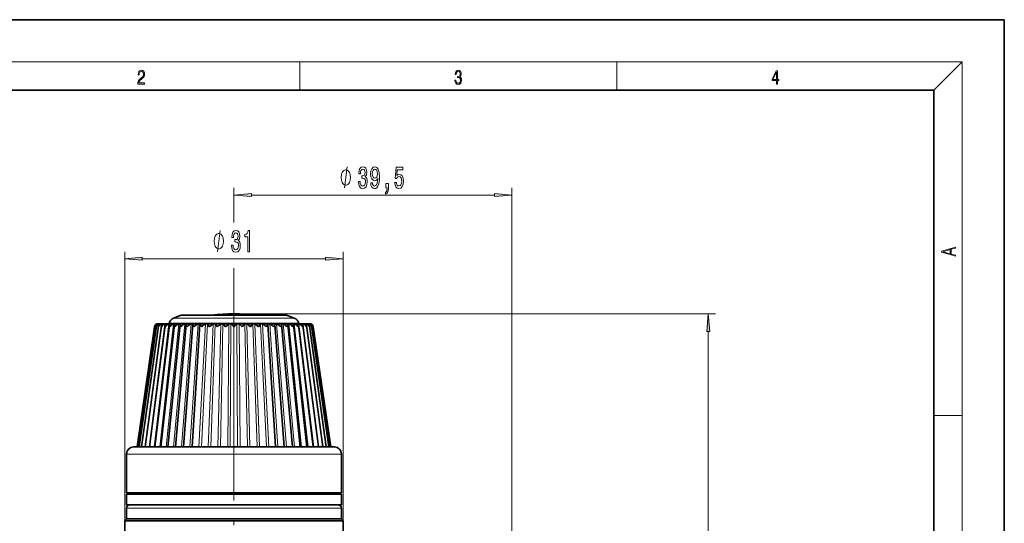
# Model space of a CAD drawing. Extents: x 0 to 218, y 0 to 297.
# Drawn here: x 70 to 210, y 226 to 297 of the extents above; entities that cross this region are included whole.
import ezdxf

# ---------------------------------------------------------------- set-up
doc = ezdxf.new("R2010")
doc.units = 0
doc.linetypes.add('DASHDOT', pattern=[18.5, 12, -3, 0.5, -3])

msp = doc.modelspace()

# ---------------------------------------------------------------- linework, layer by layer
at = {"color": 7, "lineweight": 35}
for p, q in [((210, 297), (0, 297)), ((210, 0), (210, 297)), ((200, 287), (20, 287)), ((200, 10), (200, 287)), ((89.9, 253.85), (110.1, 253.85)), ((86.41, 236.35), (113.16, 236.35)), ((85.41, 229.85), (114.04, 229.85)), ((115.9, 229.65), (85.41, 229.65)), ((115.9, 228.15), (85.41, 228.15)), ((85.16, 225.85), (114.26, 225.85)), ((115.91, 226.15), (87.27, 226.15))]:
    msp.add_line(p, q, dxfattribs=at)
at = {"color": 7, "lineweight": 13}
for p, q in [((16, 291), (204, 291)), ((204, 6), (204, 291)), ((140.12, 219.4), (140.12, 273.11)), ((103.15, 272.11), (137.63, 272.11)), ((85.16, 225.85), (85.16, 264.07)), ((87.65, 263.07), (113.67, 263.07)), ((116.16, 225.85), (116.16, 264.07)), ((100.66, 240.75), (100.66, 261.71)), ((100.66, 255.25), (168.99, 255.25)), ((167.99, 183.64), (167.99, 252.76)), ((85.41, 235.35), (114.04, 235.35)), ((115.91, 227.65), (87.27, 227.65))]:
    msp.add_line(p, q, dxfattribs=at)
at = {"color": 7, "lineweight": 13, "ltscale": 0.1}
for p, q in [((110, 291), (110, 287)), ((155, 287), (155, 291)), ((200, 240.83), (204, 240.83))]:
    msp.add_line(p, q, dxfattribs=at)
at = {"color": 7, "lineweight": 13, "ltscale": 0.141421}
msp.add_line((200, 287), (204, 291), dxfattribs=at)
at = {"color": 7, "lineweight": 13, "ltscale": 0.122992}
msp.add_line((100.66, 268.19), (100.66, 273.11), dxfattribs=at)
at = {"color": 7, "lineweight": 35, "ltscale": 0.028822}
for p, q in [((93.19, 255.04), (92.1, 254.64)), ((108.12, 255.04), (109.21, 254.64))]:
    msp.add_line(p, q, dxfattribs=at)
at = {"color": 7, "lineweight": 13, "ltscale": 0.026171}
msp.add_line((93.15, 254.64), (92.1, 254.64), dxfattribs=at)
at = {"color": 7, "lineweight": 13, "ltscale": 0.401402}
msp.add_line((109.21, 254.64), (93.15, 254.64), dxfattribs=at)
at = {"color": 7, "lineweight": 35, "ltscale": 0.022856}
msp.add_line((94.1, 255.04), (93.19, 255.04), dxfattribs=at)
at = {"color": 7, "lineweight": 35, "ltscale": 0.35055}
msp.add_line((108.12, 255.04), (94.1, 255.04), dxfattribs=at)
at = {"color": 7, "linetype": 'DASHDOT', "lineweight": 13, "ltscale": 0.048462}
msp.add_line((100.66, 253.26), (100.66, 255.2), dxfattribs=at)
at = {"color": 7, "lineweight": 35, "ltscale": 0.431356}
for p, q in [((86.91, 236.35), (89.4, 253.42)), ((114.41, 236.35), (111.91, 253.42))]:
    msp.add_line(p, q, dxfattribs=at)
at = {"color": 7, "lineweight": 35, "ltscale": 0.432507}
for p, q in [((86.98, 236.35), (89.47, 253.47)), ((114.33, 236.35), (111.84, 253.47))]:
    msp.add_line(p, q, dxfattribs=at)
at = {"color": 7, "lineweight": 35, "ltscale": 0.433538}
for p, q in [((87.19, 236.35), (89.65, 253.52)), ((114.12, 236.35), (111.66, 253.52))]:
    msp.add_line(p, q, dxfattribs=at)
at = {"color": 7, "lineweight": 35, "ltscale": 0.43444}
msp.add_line((87.55, 236.35), (89.95, 253.56), dxfattribs=at)
at = {"color": 7, "lineweight": 35, "ltscale": 0.435211}
for p, q in [((88.05, 236.35), (90.36, 253.6)), ((113.26, 236.35), (110.95, 253.6))]:
    msp.add_line(p, q, dxfattribs=at)
at = {"color": 7, "lineweight": 13, "ltscale": 0.440498}
for p, q in [((88.64, 236.35), (90.87, 253.83)), ((112.68, 236.35), (110.44, 253.83))]:
    msp.add_line(p, q, dxfattribs=at)
at = {"color": 7, "lineweight": 35, "ltscale": 0.435853}
msp.add_line((88.67, 236.35), (90.88, 253.64), dxfattribs=at)
at = {"color": 7, "lineweight": 13, "ltscale": 0.440105}
for p, q in [((89.32, 236.35), (91.43, 253.83)), ((111.99, 236.35), (109.88, 253.83))]:
    msp.add_line(p, q, dxfattribs=at)
at = {"color": 7, "lineweight": 35, "ltscale": 0.436372}
for p, q in [((89.43, 236.35), (91.5, 253.68)), ((111.88, 236.35), (109.81, 253.68))]:
    msp.add_line(p, q, dxfattribs=at)
at = {"color": 7, "lineweight": 35, "ltscale": 0.001191}
for p, q in [((89.47, 253.42), (89.47, 253.47)), ((111.85, 253.42), (111.84, 253.47))]:
    msp.add_line(p, q, dxfattribs=at)
at = {"color": 7, "lineweight": 13, "ltscale": 0.000522001}
for p, q in [((89.86, 253.81), (89.86, 253.83)), ((111.45, 253.81), (111.45, 253.83))]:
    msp.add_line(p, q, dxfattribs=at)
at = {"color": 7, "lineweight": 13, "ltscale": 0.001133}
for p, q in [((90.08, 253.78), (90.08, 253.83)), ((111.23, 253.78), (111.23, 253.83))]:
    msp.add_line(p, q, dxfattribs=at)
at = {"color": 7, "lineweight": 13, "ltscale": 0.439671}
for p, q in [((90.13, 236.35), (92.09, 253.83)), ((111.18, 236.35), (109.22, 253.83))]:
    msp.add_line(p, q, dxfattribs=at)
at = {"color": 7, "lineweight": 35, "ltscale": 0.001707}
msp.add_line((90.16, 253.83), (90.23, 253.85), dxfattribs=at)
at = {"color": 7, "lineweight": 35, "ltscale": 0.436779}
for p, q in [((90.3, 236.35), (92.21, 253.72)), ((111.02, 236.35), (109.1, 253.72))]:
    msp.add_line(p, q, dxfattribs=at)
at = {"color": 7, "lineweight": 13, "ltscale": 0.002414}
for p, q in [((90.41, 253.73), (90.42, 253.83)), ((110.9, 253.73), (110.89, 253.83))]:
    msp.add_line(p, q, dxfattribs=at)
at = {"color": 7, "lineweight": 35, "ltscale": 0.001392}
for p, q in [((90.53, 253.83), (90.58, 253.85)), ((110.73, 253.85), (110.78, 253.83))]:
    msp.add_line(p, q, dxfattribs=at)
at = {"color": 7, "lineweight": 35, "ltscale": 0.001107}
for p, q in [((91.01, 253.83), (91.05, 253.85)), ((110.26, 253.85), (110.3, 253.83))]:
    msp.add_line(p, q, dxfattribs=at)
at = {"color": 7, "lineweight": 13, "ltscale": 0.439213}
for p, q in [((91.05, 236.35), (92.84, 253.83)), ((110.26, 236.35), (108.47, 253.83))]:
    msp.add_line(p, q, dxfattribs=at)
at = {"color": 7, "lineweight": 35, "ltscale": 0.437087}
for p, q in [((91.27, 236.35), (93.01, 253.75)), ((110.04, 236.35), (108.3, 253.75))]:
    msp.add_line(p, q, dxfattribs=at)
at = {"color": 7, "lineweight": 35, "ltscale": 0.001271}
for p, q in [((91.47, 253.9), (91.46, 253.85)), ((109.85, 253.9), (109.86, 253.85))]:
    msp.add_line(p, q, dxfattribs=at)
at = {"color": 7, "lineweight": 13, "ltscale": 0.028125}
msp.add_line((92.59, 253.9), (91.47, 253.9), dxfattribs=at)
at = {"color": 7, "lineweight": 13, "ltscale": 0.438753}
for p, q in [((92.08, 236.35), (93.68, 253.83)), ((109.23, 236.35), (107.63, 253.83))]:
    msp.add_line(p, q, dxfattribs=at)
at = {"color": 7, "lineweight": 35, "ltscale": 0.437307}
for p, q in [((92.35, 236.35), (93.89, 253.77)), ((108.96, 236.35), (107.42, 253.77))]:
    msp.add_line(p, q, dxfattribs=at)
at = {"color": 7, "lineweight": 13, "ltscale": 0.431376}
msp.add_line((109.85, 253.9), (92.59, 253.9), dxfattribs=at)
at = {"color": 7, "lineweight": 13, "ltscale": 0.438309}
for p, q in [((93.21, 236.35), (94.59, 253.83)), ((108.11, 236.35), (106.72, 253.83))]:
    msp.add_line(p, q, dxfattribs=at)
at = {"color": 7, "lineweight": 35, "ltscale": 0.437453}
for p, q in [((93.51, 236.35), (94.83, 253.8)), ((107.81, 236.35), (106.48, 253.8))]:
    msp.add_line(p, q, dxfattribs=at)
at = {"color": 7, "lineweight": 35, "ltscale": 0.00031846}
msp.add_line((93.91, 253.83), (93.92, 253.84), dxfattribs=at)
at = {"color": 7, "lineweight": 13, "ltscale": 0.437902}
for p, q in [((94.41, 236.35), (95.57, 253.83)), ((106.9, 236.35), (105.74, 253.83))]:
    msp.add_line(p, q, dxfattribs=at)
at = {"color": 7, "lineweight": 35, "ltscale": 0.437538}
for p, q in [((94.74, 236.35), (95.84, 253.82)), ((106.57, 236.35), (105.47, 253.82))]:
    msp.add_line(p, q, dxfattribs=at)
at = {"color": 7, "lineweight": 35, "ltscale": 0.000193249}
for p, q in [((94.84, 253.83), (94.85, 253.83)), ((106.47, 253.83), (106.47, 253.83))]:
    msp.add_line(p, q, dxfattribs=at)
at = {"color": 7, "lineweight": 13, "ltscale": 0.437549}
for p, q in [((95.68, 236.35), (96.61, 253.83)), ((105.63, 236.35), (104.7, 253.83))]:
    msp.add_line(p, q, dxfattribs=at)
at = {"color": 7, "lineweight": 35, "ltscale": 0.00026854}
for p, q in [((95.84, 253.82), (95.84, 253.83)), ((105.47, 253.82), (105.47, 253.83))]:
    msp.add_line(p, q, dxfattribs=at)
at = {"color": 7, "lineweight": 35, "ltscale": 7.87834e-05}
for p, q in [((95.84, 253.83), (95.84, 253.83)), ((105.47, 253.83), (105.47, 253.83))]:
    msp.add_line(p, q, dxfattribs=at)
at = {"color": 7, "lineweight": 13, "ltscale": 0.437467}
for p, q in [((96.03, 236.35), (96.89, 253.83)), ((105.28, 236.35), (104.42, 253.83))]:
    msp.add_line(p, q, dxfattribs=at)
at = {"color": 7, "lineweight": 13, "ltscale": 0.437266}
for p, q in [((97.01, 236.35), (97.69, 253.83)), ((104.3, 236.35), (103.62, 253.83))]:
    msp.add_line(p, q, dxfattribs=at)
at = {"color": 7, "lineweight": 13, "ltscale": 0.437205}
for p, q in [((97.37, 236.35), (97.98, 253.83)), ((103.94, 236.35), (103.33, 253.83))]:
    msp.add_line(p, q, dxfattribs=at)
at = {"color": 7, "lineweight": 13, "ltscale": 0.437066}
for p, q in [((98.38, 236.35), (98.8, 253.83)), ((102.93, 236.35), (102.51, 253.83))]:
    msp.add_line(p, q, dxfattribs=at)
at = {"color": 7, "lineweight": 13, "ltscale": 0.437028}
for p, q in [((98.74, 236.35), (99.1, 253.83)), ((102.57, 236.35), (102.21, 253.83))]:
    msp.add_line(p, q, dxfattribs=at)
at = {"color": 7, "lineweight": 13, "ltscale": 0.436957}
for p, q in [((99.77, 236.35), (99.94, 253.83)), ((101.54, 236.35), (101.38, 253.83))]:
    msp.add_line(p, q, dxfattribs=at)
at = {"color": 7, "lineweight": 13, "ltscale": 0.436944}
for p, q in [((100.14, 236.35), (100.23, 253.83)), ((101.17, 236.35), (101.08, 253.83))]:
    msp.add_line(p, q, dxfattribs=at)
at = {"color": 7, "lineweight": 35, "ltscale": 0.000318354}
msp.add_line((107.39, 253.84), (107.4, 253.83), dxfattribs=at)
at = {"color": 7, "lineweight": 35, "ltscale": 0.032921}
msp.add_line((110.1, 253.85), (111.41, 253.85), dxfattribs=at)
at = {"color": 7, "lineweight": 35, "ltscale": 0.000930961}
msp.add_line((110.43, 253.64), (110.42, 253.68), dxfattribs=at)
at = {"color": 7, "lineweight": 35, "ltscale": 0.435852}
msp.add_line((112.64, 236.35), (110.43, 253.64), dxfattribs=at)
at = {"color": 7, "lineweight": 35, "ltscale": 0.001708}
msp.add_line((111.08, 253.85), (111.15, 253.83), dxfattribs=at)
at = {"color": 7, "lineweight": 35, "ltscale": 0.434441}
msp.add_line((113.76, 236.35), (111.36, 253.56), dxfattribs=at)
at = {"color": 7, "linetype": 'DASHDOT', "lineweight": 13}
msp.add_line((100.66, 240.75), (100.66, 187.99), dxfattribs=at)
at = {"color": 7, "lineweight": 35, "ltscale": 0.043611}
msp.add_line((113.16, 236.35), (114.91, 236.35), dxfattribs=at)
at = {"color": 7, "lineweight": 35, "ltscale": 0.1375}
for p, q in [((85.41, 235.35), (85.41, 229.85)), ((115.91, 235.35), (115.91, 229.85))]:
    msp.add_line(p, q, dxfattribs=at)
at = {"color": 7, "lineweight": 13, "ltscale": 0.046672}
for p, q in [((114.04, 235.35), (115.91, 235.35)), ((87.27, 227.65), (85.41, 227.65))]:
    msp.add_line(p, q, dxfattribs=at)
at = {"color": 7, "lineweight": 35, "ltscale": 0.0375}
for p, q in [((85.41, 228.15), (85.41, 229.65)), ((115.91, 228.15), (115.91, 229.65)), ((85.41, 226.15), (85.41, 227.65)), ((115.91, 226.15), (115.91, 227.65))]:
    msp.add_line(p, q, dxfattribs=at)
at = {"color": 7, "lineweight": 13, "ltscale": 0.005}
for p, q in [((106.36, 229.85), (106.36, 229.65)), ((108.16, 229.85), (108.16, 229.65))]:
    msp.add_line(p, q, dxfattribs=at)
at = {"color": 7, "lineweight": 35, "ltscale": 0.005}
for p, q in [((108.38, 229.85), (108.38, 229.65)), ((114.16, 229.65), (114.16, 229.85))]:
    msp.add_line(p, q, dxfattribs=at)
at = {"color": 7, "lineweight": 35, "ltscale": 0.046672}
for p, q in [((114.04, 229.85), (115.91, 229.85)), ((87.27, 226.15), (85.41, 226.15))]:
    msp.add_line(p, q, dxfattribs=at)
at = {"color": 7, "lineweight": 35, "ltscale": 9.7084e-05}
for p, q in [((115.91, 229.65), (115.9, 229.65)), ((115.91, 228.15), (115.9, 228.15))]:
    msp.add_line(p, q, dxfattribs=at)
at = {"color": 7, "lineweight": 35, "ltscale": 0.010607}
for p, q in [((85.46, 226.15), (85.16, 225.85)), ((115.86, 226.15), (116.16, 225.85))]:
    msp.add_line(p, q, dxfattribs=at)
at = {"color": 7, "lineweight": 35, "ltscale": 0.258138}
msp.add_line((85.16, 225.85), (85.16, 215.52), dxfattribs=at)
at = {"color": 7, "lineweight": 35, "ltscale": 0.047437}
msp.add_line((114.26, 225.85), (116.16, 225.85), dxfattribs=at)
at = {"color": 7, "lineweight": 35, "ltscale": 0.105}
msp.add_line((116.16, 225.85), (116.16, 221.65), dxfattribs=at)
at = {"color": 7, "lineweight": 13}
for points in [[(87.02, 287.87), (87.96, 287.87), (87.96, 288.03), (87.15, 288.03), (87.18, 288.17), (87.24, 288.29), (87.34, 288.41), (87.47, 288.52), (87.68, 288.68), (87.85, 288.86), (87.94, 289.04), (87.97, 289.26), (87.94, 289.49), (87.85, 289.67), (87.71, 289.78), (87.53, 289.82), (87.33, 289.77), (87.18, 289.65), (87.09, 289.45), (87.05, 289.17), (87.19, 289.17), (87.21, 289.38), (87.28, 289.53), (87.38, 289.62), (87.52, 289.66), (87.65, 289.63), (87.75, 289.55), (87.81, 289.42), (87.83, 289.25), (87.81, 289.09), (87.74, 288.95), (87.59, 288.8), (87.38, 288.63), (87.22, 288.48), (87.1, 288.31), (87.04, 288.14), (87.02, 287.93)], [(132.02, 288.43), (132.02, 288.43), (132.05, 288.17), (132.15, 287.98), (132.29, 287.86), (132.49, 287.82), (132.69, 287.86), (132.84, 287.98), (132.93, 288.16), (132.96, 288.4), (132.95, 288.57), (132.9, 288.71), (132.82, 288.82), (132.72, 288.89), (132.87, 289.06), (132.92, 289.32), (132.89, 289.52), (132.81, 289.68), (132.68, 289.78), (132.51, 289.82), (132.33, 289.78), (132.19, 289.67), (132.1, 289.48), (132.07, 289.24), (132.2, 289.24), (132.22, 289.42), (132.28, 289.56), (132.37, 289.64), (132.5, 289.67), (132.62, 289.64), (132.71, 289.57), (132.77, 289.46), (132.79, 289.32), (132.76, 289.15), (132.7, 289.04), (132.59, 288.97), (132.44, 288.94), (132.39, 288.95), (132.39, 288.8), (132.46, 288.81), (132.62, 288.78), (132.73, 288.71), (132.8, 288.58), (132.82, 288.41), (132.8, 288.22), (132.73, 288.08), (132.63, 287.99), (132.49, 287.97), (132.35, 288), (132.25, 288.09), (132.18, 288.23), (132.16, 288.43)], [(177.65, 287.87), (177.79, 287.87), (177.79, 288.36), (177.98, 288.36), (177.98, 288.5), (177.79, 288.5), (177.79, 289.76), (177.64, 289.76), (177.03, 288.5), (177.03, 288.36), (177.65, 288.36)], [(177.65, 288.5), (177.15, 288.5), (177.65, 289.53)], [(117.2, 274.61), (117.2, 274.71), (117.17, 274.91), (117.14, 275.06), (117.11, 275.16), (117.05, 275.31), (116.96, 275.46), (116.87, 275.56), (116.81, 275.61), (116.72, 275.66), (116.6, 275.71), (116.54, 275.71), (116.48, 275.71), (116.36, 275.66), (116.27, 275.61), (116.21, 275.56), (116.12, 275.46), (116.03, 275.31), (115.97, 275.16), (115.94, 275.06), (115.91, 274.91), (115.88, 274.71), (115.88, 274.61), (115.88, 274.51), (115.91, 274.31), (115.94, 274.16), (115.97, 274.06), (116.03, 273.91), (116.12, 273.76), (116.21, 273.66), (116.27, 273.61), (116.36, 273.56), (116.48, 273.51), (116.54, 273.51), (116.6, 273.51), (116.72, 273.56), (116.81, 273.61), (116.87, 273.66), (116.96, 273.76), (117.05, 273.91), (117.11, 274.06), (117.14, 274.16), (117.17, 274.31), (117.2, 274.51)], [(118.33, 274.05), (118.33, 274.02), (118.37, 273.61), (118.49, 273.3), (118.68, 273.1), (118.94, 273.02), (119.21, 273.1), (119.41, 273.29), (119.54, 273.59), (119.58, 273.98), (119.56, 274.23), (119.51, 274.44), (119.41, 274.6), (119.29, 274.72), (119.46, 274.95), (119.52, 275.32), (119.48, 275.66), (119.37, 275.92), (119.18, 276.08), (118.94, 276.13), (118.7, 276.06), (118.52, 275.87), (118.41, 275.57), (118.37, 275.17), (118.37, 275.14), (118.6, 275.14), (118.62, 275.41), (118.69, 275.61), (118.8, 275.73), (118.95, 275.78), (119.08, 275.74), (119.18, 275.65), (119.24, 275.51), (119.26, 275.31), (119.24, 275.09), (119.18, 274.95), (119.07, 274.87), (118.92, 274.84), (118.82, 274.84), (118.82, 274.5), (118.95, 274.51), (119.11, 274.47), (119.23, 274.37), (119.31, 274.2), (119.33, 273.98), (119.3, 273.73), (119.23, 273.54), (119.11, 273.43), (118.95, 273.39), (118.79, 273.43), (118.67, 273.56), (118.59, 273.77), (118.56, 274.05)], [(120.07, 273.85), (120.11, 273.51), (120.22, 273.25), (120.4, 273.08), (120.63, 273.02), (120.78, 273.05), (120.92, 273.13), (121.04, 273.27), (121.13, 273.46), (121.21, 273.69), (121.27, 273.99), (121.3, 274.33), (121.32, 274.71), (121.27, 275.32), (121.14, 275.77), (120.94, 276.04), (120.66, 276.13), (120.41, 276.05), (120.22, 275.85), (120.09, 275.53), (120.05, 275.12), (120.09, 274.71), (120.22, 274.39), (120.4, 274.2), (120.63, 274.13), (120.87, 274.21), (121.06, 274.46), (121.02, 273.98), (120.93, 273.64), (120.81, 273.44), (120.63, 273.37), (120.5, 273.4), (120.4, 273.5), (120.33, 273.65), (120.31, 273.85)], [(120.3, 275.13), (120.33, 275.4), (120.4, 275.61), (120.52, 275.74), (120.66, 275.79), (120.82, 275.74), (120.93, 275.61), (121.01, 275.4), (121.04, 275.13), (121.01, 274.86), (120.93, 274.66), (120.82, 274.53), (120.66, 274.49), (120.51, 274.53), (120.4, 274.66), (120.33, 274.86)], [(123.47, 273.89), (123.53, 273.54), (123.65, 273.26), (123.84, 273.09), (124.08, 273.02), (124.34, 273.1), (124.55, 273.31), (124.68, 273.65), (124.73, 274.08), (124.68, 274.49), (124.56, 274.8), (124.36, 275), (124.11, 275.08), (123.92, 275.03), (123.77, 274.88), (123.84, 275.69), (124.63, 275.69), (124.63, 276.05), (123.66, 276.05), (123.52, 274.45), (123.73, 274.45), (123.88, 274.66), (124.07, 274.73), (124.24, 274.68), (124.37, 274.55), (124.45, 274.33), (124.47, 274.06), (124.45, 273.79), (124.36, 273.58), (124.24, 273.44), (124.07, 273.4), (123.93, 273.43), (123.83, 273.53), (123.75, 273.68), (123.71, 273.89)], [(122.22, 273.11), (122.4, 273.11), (122.4, 273.03), (122.38, 272.82), (122.34, 272.67), (122.27, 272.58), (122.16, 272.53), (122.16, 272.24), (122.34, 272.31), (122.47, 272.47), (122.55, 272.72), (122.58, 273.06), (122.58, 273.76), (122.22, 273.76)], [(103.15, 272.33), (100.66, 272.11), (103.15, 271.89)], [(137.63, 271.89), (140.12, 272.11), (137.63, 272.33)], [(100.31, 265.01), (100.31, 264.98), (100.35, 264.57), (100.47, 264.26), (100.66, 264.06), (100.92, 263.98), (101.19, 264.06), (101.39, 264.25), (101.52, 264.55), (101.56, 264.94), (101.54, 265.19), (101.49, 265.4), (101.39, 265.56), (101.27, 265.68), (101.44, 265.91), (101.5, 266.28), (101.46, 266.62), (101.35, 266.87), (101.16, 267.03), (100.92, 267.09), (100.68, 267.02), (100.5, 266.83), (100.39, 266.53), (100.35, 266.13), (100.35, 266.1), (100.58, 266.1), (100.6, 266.37), (100.67, 266.57), (100.78, 266.69), (100.93, 266.74), (101.06, 266.7), (101.16, 266.61), (101.22, 266.46), (101.25, 266.27), (101.22, 266.05), (101.16, 265.91), (101.05, 265.82), (100.9, 265.8), (100.8, 265.8), (100.8, 265.46), (100.93, 265.47), (101.09, 265.43), (101.21, 265.33), (101.29, 265.16), (101.31, 264.94), (101.28, 264.69), (101.21, 264.5), (101.09, 264.38), (100.93, 264.35), (100.77, 264.39), (100.65, 264.52), (100.57, 264.73), (100.55, 265.01)], [(102.62, 264.07), (102.86, 264.07), (102.86, 267.09), (102.68, 267.09), (102.64, 266.83), (102.54, 266.65), (102.4, 266.55), (102.2, 266.51), (102.2, 266.2), (102.62, 266.2)], [(99.18, 265.57), (99.18, 265.67), (99.15, 265.87), (99.12, 266.02), (99.09, 266.12), (99.03, 266.27), (98.94, 266.42), (98.85, 266.52), (98.79, 266.57), (98.7, 266.62), (98.58, 266.67), (98.52, 266.67), (98.46, 266.67), (98.34, 266.62), (98.25, 266.57), (98.19, 266.52), (98.1, 266.42), (98.01, 266.27), (97.95, 266.12), (97.92, 266.02), (97.89, 265.87), (97.86, 265.67), (97.86, 265.57), (97.86, 265.47), (97.89, 265.27), (97.92, 265.12), (97.95, 265.02), (98.01, 264.87), (98.1, 264.72), (98.19, 264.62), (98.25, 264.57), (98.34, 264.52), (98.46, 264.47), (98.52, 264.47), (98.58, 264.47), (98.7, 264.52), (98.79, 264.57), (98.85, 264.62), (98.94, 264.72), (99.03, 264.87), (99.09, 265.02), (99.12, 265.12), (99.15, 265.27), (99.18, 265.47)], [(203.09, 263.42), (203.09, 263.57), (202.48, 263.74), (202.48, 264.41), (203.09, 264.58), (203.09, 264.73), (201.09, 264.16), (201.09, 263.99)], [(202.32, 263.78), (201.29, 264.07), (202.32, 264.37)], [(87.65, 263.29), (85.16, 263.07), (87.65, 262.85)], [(113.67, 262.85), (116.16, 263.07), (113.67, 263.29)], [(168.21, 252.76), (167.99, 255.25), (167.77, 252.76)]]:
    msp.add_lwpolyline(points, close=True, dxfattribs=at)
for points in [[(116.36, 273.11), (116.72, 276.11)], [(98.34, 264.07), (98.7, 267.07)]]:
    msp.add_lwpolyline(points, dxfattribs=at)
at = {"color": 7, "lineweight": 35}
for points in [[(91.05, 253.85), (91.05, 253.85), (91.04, 253.85), (91.02, 253.85), (90.87, 253.83)], [(90.91, 253.42), (91.03, 253.57), (91.18, 253.7), (91.3, 253.78), (91.43, 253.83)], [(91.62, 253.84), (91.62, 253.85), (91.62, 253.85), (91.59, 253.85), (91.44, 253.83), (91.43, 253.83)], [(91.55, 253.42), (91.51, 253.56), (91.5, 253.68)], [(91.55, 253.42), (91.73, 253.62), (91.84, 253.7), (91.96, 253.78), (92.09, 253.83)], [(92.3, 253.84), (92.3, 253.84), (92.29, 253.85), (92.29, 253.85), (92.27, 253.85), (92.14, 253.84), (92.09, 253.83)], [(92.29, 253.42), (92.23, 253.56), (92.21, 253.69), (92.21, 253.72)], [(92.29, 253.42), (92.48, 253.62), (92.71, 253.78), (92.84, 253.83)], [(93.06, 253.84), (93.06, 253.84), (93.06, 253.84), (93.06, 253.84), (93.06, 253.85), (93.04, 253.85), (92.9, 253.84), (92.84, 253.83)], [(93.13, 253.42), (93.06, 253.55), (93.02, 253.66), (93.01, 253.75)], [(93.13, 253.42), (93.32, 253.62), (93.56, 253.78), (93.68, 253.83)], [(93.92, 253.84), (93.92, 253.84), (93.91, 253.84), (93.91, 253.84), (93.9, 253.85), (93.82, 253.85), (93.68, 253.83)], [(94.04, 253.42), (93.97, 253.54), (93.91, 253.65), (93.89, 253.72), (93.89, 253.77)], [(94.04, 253.42), (94.22, 253.59), (94.42, 253.74), (94.59, 253.83)], [(94.85, 253.83), (94.85, 253.84), (94.84, 253.84), (94.84, 253.84), (94.82, 253.85), (94.74, 253.85), (94.64, 253.84), (94.59, 253.83)], [(95.03, 253.42), (94.94, 253.55), (94.87, 253.67), (94.84, 253.76), (94.83, 253.8)], [(95.03, 253.42), (95.21, 253.59), (95.41, 253.74), (95.57, 253.83)], [(95.84, 253.83), (95.84, 253.83), (95.84, 253.84), (95.83, 253.84), (95.81, 253.85), (95.72, 253.85), (95.61, 253.84), (95.57, 253.83)], [(96.08, 253.42), (95.91, 253.65), (95.85, 253.77), (95.84, 253.82)], [(96.08, 253.42), (96.26, 253.59), (96.46, 253.74), (96.61, 253.83)], [(96.89, 253.83), (96.89, 253.83), (96.88, 253.84), (96.88, 253.84), (96.85, 253.85), (96.78, 253.85), (96.68, 253.84), (96.61, 253.83)], [(97.18, 253.42), (96.98, 253.66), (96.9, 253.78), (96.89, 253.83)], [(97.18, 253.42), (97.5, 253.7), (97.69, 253.83)], [(97.98, 253.83), (97.98, 253.83), (97.97, 253.84), (97.96, 253.84), (97.92, 253.85), (97.76, 253.84), (97.69, 253.83)], [(98.32, 253.42), (98.14, 253.62), (98.01, 253.77), (97.98, 253.83)], [(98.32, 253.42), (98.58, 253.66), (98.73, 253.78), (98.8, 253.83)], [(99.1, 253.83), (99.09, 253.84), (99.05, 253.84), (98.87, 253.84), (98.82, 253.84), (98.8, 253.83)], [(99.48, 253.42), (99.29, 253.62), (99.1, 253.83)], [(99.48, 253.42), (99.73, 253.66), (99.94, 253.83)], [(100.23, 253.83), (100.22, 253.84), (100.16, 253.85), (100.02, 253.85), (99.96, 253.84), (99.94, 253.83)], [(101.38, 253.83), (101.35, 253.84), (101.26, 253.85), (101.12, 253.84), (101.09, 253.83), (101.08, 253.83)], [(101.83, 253.42), (101.58, 253.66), (101.38, 253.83)], [(101.83, 253.42), (102.02, 253.62), (102.21, 253.83)], [(102.51, 253.83), (102.48, 253.84), (102.39, 253.85), (102.27, 253.85), (102.23, 253.84), (102.21, 253.83)], [(103, 253.42), (102.74, 253.66), (102.58, 253.78), (102.51, 253.83)], [(103, 253.42), (103.17, 253.62), (103.3, 253.77), (103.33, 253.83)], [(103.62, 253.83), (103.59, 253.84), (103.49, 253.85), (103.38, 253.85), (103.35, 253.84), (103.34, 253.84), (103.34, 253.83), (103.33, 253.83)], [(104.13, 253.42), (103.82, 253.7), (103.62, 253.83)], [(104.13, 253.42), (104.33, 253.66), (104.41, 253.78), (104.42, 253.83)], [(104.7, 253.83), (104.66, 253.84), (104.56, 253.85), (104.46, 253.85), (104.44, 253.84), (104.43, 253.84), (104.43, 253.83), (104.42, 253.83)], [(105.23, 253.42), (105.05, 253.59), (104.86, 253.74), (104.7, 253.83)], [(105.23, 253.42), (105.4, 253.65), (105.47, 253.77), (105.47, 253.82)], [(105.74, 253.83), (105.66, 253.84), (105.51, 253.85), (105.49, 253.84), (105.48, 253.84), (105.47, 253.84), (105.47, 253.83)], [(106.28, 253.42), (106.1, 253.59), (105.9, 253.74), (105.74, 253.83)], [(106.28, 253.42), (106.37, 253.55), (106.44, 253.67), (106.48, 253.76), (106.48, 253.8)], [(106.72, 253.83), (106.64, 253.84), (106.5, 253.85), (106.48, 253.84), (106.47, 253.84), (106.47, 253.84), (106.47, 253.83)], [(107.27, 253.42), (107.09, 253.59), (106.89, 253.74), (106.72, 253.83)], [(107.27, 253.42), (107.34, 253.54), (107.4, 253.65), (107.42, 253.72), (107.42, 253.77)], [(107.63, 253.83), (107.51, 253.85), (107.43, 253.85), (107.41, 253.85), (107.4, 253.84), (107.4, 253.84), (107.39, 253.84)], [(108.18, 253.42), (107.99, 253.62), (107.75, 253.78), (107.63, 253.83)], [(108.18, 253.42), (108.25, 253.55), (108.29, 253.66), (108.3, 253.75)], [(108.47, 253.83), (108.4, 253.84), (108.27, 253.85), (108.26, 253.85), (108.25, 253.84), (108.25, 253.84), (108.25, 253.84)], [(109.02, 253.42), (108.83, 253.62), (108.6, 253.78), (108.47, 253.83)], [(109.22, 253.83), (109.16, 253.84), (109.04, 253.85), (109.02, 253.85), (109.02, 253.85), (109.02, 253.84), (109.01, 253.84)], [(109.02, 253.42), (109.08, 253.56), (109.1, 253.69), (109.1, 253.72)], [(109.76, 253.42), (109.58, 253.62), (109.47, 253.7), (109.35, 253.78), (109.22, 253.83)], [(109.88, 253.83), (109.77, 253.85), (109.7, 253.85), (109.69, 253.85), (109.69, 253.85), (109.69, 253.84)], [(109.76, 253.42), (109.8, 253.56), (109.81, 253.68)], [(110.4, 253.42), (110.28, 253.57), (110.13, 253.7), (110.01, 253.78), (109.88, 253.83)], [(110.44, 253.83), (110.38, 253.84), (110.28, 253.85), (110.27, 253.85), (110.26, 253.85)]]:
    msp.add_lwpolyline(points, dxfattribs=at)
for centre, radius, start, end in [((92.45, 253.7), 1, 110, 168.6901), ((100.66, 231.69), 23.56, 90, 97.6972), ((100.66, 231.69), 23.56, 82.3028, 90), ((108.87, 253.7), 1, 11.3099, 70), ((89.9, 253.35), 0.5, 90, 171.6743), ((89.9, 253.34), 0.505, 106.4806, 170.956), ((90.03, 253.27), 0.581, 106.2968, 164.6905), ((89.9, 253.41), 0.438, 107.2189, 171.9937), ((90.27, 253.19), 0.668, 106.5138, 159.3195), ((90.03, 253.47), 0.376, 108.3164, 172.9993), ((90.11, 253.45), 0.464, 171.9873, 183.6081), ((89.9, 253.35), 0.495, 94.0604, 107.0654), ((89.93, 253.35), 0.5, 96.6246, 107.7229), ((90.01, 253.34), 0.507, 91.9822, 106.4799), ((90.08, 253.31), 0.541, 99.8652, 108.5052), ((90.65, 253.1), 0.764, 107.0056, 154.7646), ((90.27, 253.53), 0.319, 109.8416, 173.98), ((90.41, 253.5), 0.463, 172.5422, 189.7575), ((90.23, 253.32), 0.528, 90.245, 105.9748), ((90.63, 253.58), 0.267, 111.8891, 174.9324), ((90.83, 253.55), 0.469, 173.5158, 195.8792), ((91.14, 253), 0.869, 107.7016, 150.9321), ((90.57, 253.3), 0.55, 88.7323, 105.5655), ((91.1, 253.63), 0.22, 114.5896, 175.8301), ((91.36, 253.6), 0.483, 175.0496, 201.8737), ((91.68, 253.67), 0.178, 118.1265, 176.6711), ((91.56, 253.92), 0.0982, 288.8574, 308.9399), ((92.35, 253.71), 0.141, 122.7689, 177.3238), ((92.26, 253.88), 0.0529, 291.9273, 320.0848), ((93.12, 253.74), 0.109, 128.9488, 177.8212), ((93.04, 253.86), 0.0316, 297.7211, 331.9282), ((93.97, 253.77), 0.0829, 137.2688, 177.9576), ((94.9, 253.8), 0.0622, 148.5743, 177.6044), ((93.17, 246.07), 10.49, 44.4739, 47.6659), ((108.14, 246.07), 10.49, 132.3341, 135.5261), ((106.42, 253.8), 0.0622, 2.3956, 31.4257), ((107.34, 253.77), 0.0829, 2.0424, 42.7312), ((108.27, 253.86), 0.0317, 208.1231, 242.2173), ((108.19, 253.74), 0.109, 2.1788, 51.0512), ((109.06, 253.88), 0.0529, 219.9307, 248.0584), ((108.96, 253.71), 0.141, 2.6762, 57.231), ((109.75, 253.92), 0.0982, 231.0582, 251.1468), ((109.64, 253.67), 0.178, 3.3289, 61.8735), ((110.22, 253.63), 0.212, 12.8521, 66.1614), ((109.95, 253.6), 0.483, 338.1157, 4.9345), ((110.18, 253), 0.869, 29.0679, 72.2984), ((110.74, 253.3), 0.55, 74.4345, 91.268), ((110.68, 253.58), 0.267, 5.0676, 68.1109), ((110.67, 253.1), 0.764, 25.2354, 72.9944), ((110.48, 253.55), 0.469, 344.1208, 6.4842), ((111.08, 253.32), 0.528, 74.0255, 89.7549), ((111.04, 253.53), 0.319, 6.02, 70.1584), ((111.04, 253.19), 0.668, 20.6805, 73.4862), ((111.31, 253.34), 0.507, 73.5201, 88.0178), ((111.23, 253.31), 0.541, 71.4946, 80.1885), ((110.9, 253.5), 0.463, 350.2424, 7.4578), ((111.28, 253.47), 0.376, 7.0007, 71.6836), ((111.41, 253.35), 0.5, 8.3257, 90), ((111.41, 253.35), 0.495, 72.9346, 85.9397), ((111.38, 253.35), 0.5, 72.2771, 83.3756), ((111.29, 253.27), 0.581, 15.3095, 73.7032), ((111.41, 253.41), 0.438, 8.0063, 72.7811), ((111.41, 253.34), 0.505, 9.044, 73.5194), ((111.2, 253.45), 0.464, 356.3919, 8.0128), ((86.41, 235.35), 1, 90, 180), ((114.91, 235.35), 1, 0, 90), ((89.96, 229.91), 2.7, 181.3415, 185.5923), ((89.93, 229.91), 2.66, 181.3643, 185.6787), ((105.38, 229.95), 0.516, 324.1983, 348.6391), ((109.4, 229.94), 0.565, 189.6303, 211.4142), ((85.91, 227.65), 0.5, 90, 180), ((115.41, 227.65), 0.5, 0, 90)]:
    msp.add_arc(centre, radius, start, end, dxfattribs=at)
at = {"color": 7, "lineweight": 13}
for points in [[(103.15, 272.33), (100.66, 272.11), (103.15, 272.33), (103.15, 271.89)], [(137.63, 271.89), (140.12, 272.11), (137.63, 271.89), (137.63, 272.33)], [(87.65, 263.29), (85.16, 263.07), (87.65, 263.29), (87.65, 262.85)], [(113.67, 262.85), (116.16, 263.07), (113.67, 262.85), (113.67, 263.29)], [(168.21, 252.76), (167.99, 255.25), (168.21, 252.76), (167.77, 252.76)]]:
    msp.add_solid(points, dxfattribs=at)

doc.saveas('drawing.dxf')
